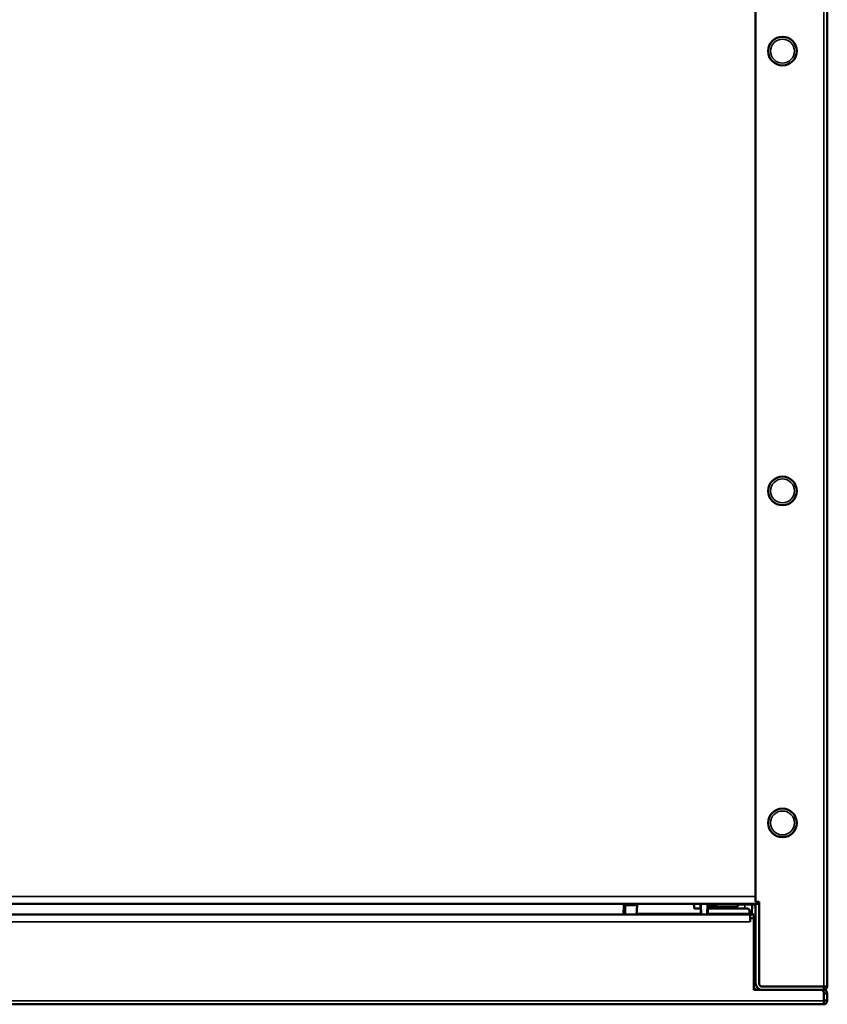
# Model space of a CAD drawing. Units: inches. Extents: x 40 to 396, y 51 to 257.
# Drawn here: x 198 to 207, y 190 to 201 of the extents above; entities that cross this region are included whole.
import ezdxf

# ---------------------------------------------------------------- set-up
doc = ezdxf.new("R2010")
doc.units = ezdxf.units.IN
doc.header["$LTSCALE"] = 25
doc.header["$MEASUREMENT"] = 0
doc.layers.add('Visible (ANSI)', color=7, linetype='Continuous', lineweight=50)
doc.layers.add('Visible Narrow (ANSI)', color=7, linetype='Continuous', lineweight=35)

msp = doc.modelspace()

# ---------------------------------------------------------------- linework, layer by layer
at = {"layer": 'Visible (ANSI)'}
for p, q in [((206.846, 190.64), (206.846, 211.967)), ((206.058, 211.235), (206.058, 191.566)), ((206.058, 191.546), (189.917, 191.546)), ((204.773, 191.544), (205.366, 191.544)), ((205.456, 191.538), (205.458, 191.428)), ((205.527, 191.546), (205.527, 191.542)), ((205.527, 191.542), (205.528, 191.542)), ((205.528, 191.542), (205.527, 191.542)), ((205.619, 191.546), (205.619, 191.534)), ((205.867, 191.546), (205.867, 191.534)), ((206.058, 191.566), (206.098, 191.566)), ((206.058, 191.546), (206.058, 190.68)), ((206.098, 191.546), (206.058, 191.546)), ((206.098, 191.566), (206.098, 190.66)), ((204.627, 191.428), (204.628, 191.534)), ((204.753, 191.428), (204.762, 191.528)), ((205.457, 191.434), (204.753, 191.434)), ((205.386, 191.525), (205.387, 191.493)), ((205.387, 191.493), (205.456, 191.493)), ((205.534, 191.428), (205.535, 191.534)), ((205.993, 191.434), (205.534, 191.434)), ((205.619, 191.534), (205.535, 191.534)), ((205.535, 191.534), (205.535, 191.534)), ((205.535, 191.507), (205.628, 191.507)), ((205.535, 191.493), (205.972, 191.493)), ((205.636, 191.51), (205.637, 191.511)), ((205.643, 191.51), (205.844, 191.51)), ((205.991, 191.474), (205.993, 191.434)), ((205.993, 191.428), (205.993, 191.434)), ((206.021, 191.534), (206.019, 191.439)), ((189.976, 191.428), (205.999, 191.428)), ((205.999, 191.428), (206.039, 191.428)), ((205.999, 191.428), (205.999, 191.417)), ((205.999, 191.349), (205.999, 191.417)), ((205.999, 191.388), (206.039, 191.388)), ((205.999, 191.349), (205.999, 191.388)), ((205.999, 191.349), (205.999, 191.349)), ((206.039, 191.428), (206.039, 191.388)), ((206.039, 191.388), (206.039, 190.601)), ((206.039, 190.601), (206.787, 190.601)), ((206.098, 190.66), (206.117, 190.64)), ((206.117, 190.64), (206.806, 190.64)), ((206.137, 190.64), (206.806, 190.64)), ((206.787, 190.601), (206.806, 190.601)), ((206.806, 190.581), (206.787, 190.601)), ((206.806, 190.64), (206.806, 190.601)), ((206.846, 190.64), (206.806, 190.64)), ((206.806, 190.581), (206.806, 190.483)), ((206.806, 190.562), (206.806, 190.562)), ((206.806, 190.562), (206.806, 190.561)), ((206.806, 190.484), (206.806, 190.561)), ((206.806, 190.561), (206.846, 190.561)), ((206.806, 190.484), (206.806, 190.483)), ((206.806, 190.484), (206.846, 190.484)), ((206.806, 190.483), (206.806, 190.444)), ((206.806, 190.483), (206.806, 190.483)), ((206.806, 190.444), (206.806, 190.483)), ((206.846, 190.562), (206.846, 190.561)), ((206.846, 190.484), (206.846, 190.561)), ((206.846, 190.484), (206.846, 190.483)), ((206.806, 190.444), (189.169, 190.444)), ((206.806, 190.444), (206.806, 190.444))]:
    msp.add_line(p, q, dxfattribs=at)
for centre in [(206.354, 200.896), (206.354, 196.073), (206.354, 192.432)]:
    msp.add_circle(centre, 0.157, dxfattribs=at)
for centre, radius, start, end in [((204.781, 191.526), 0.0197, 90, 175), ((205.366, 191.524), 0.0197, 1.5, 90), ((205.528, 191.534), 0.00787, 359, 89.9998), ((206.019, 191.507), 0.0394, 0, 90), ((205.643, 191.534), 0.0236, 180, 270), ((205.844, 191.534), 0.0236, 270, 0), ((205.972, 191.473), 0.0197, 2.6681, 90), ((206.137, 190.68), 0.0787, 180, 270), ((206.078, 190.64), 0.0394, 180, 270), ((206.137, 190.68), 0.0394, 266.3757, 270), ((206.806, 190.64), 0.0394, 270, 0), ((206.806, 190.64), 0.0000787, 270, 0), ((206.806, 190.562), 0.0394, 0, 90), ((206.806, 190.562), 0.0000787, 0, 90), ((206.806, 190.483), 0.0000787, 270, 0), ((206.806, 190.483), 0.0394, 270, 0)]:
    msp.add_arc(centre, radius, start, end, dxfattribs=at)
for centre, major_axis, ratio, start_param, end_param in [((205.528, 191.534), (0.00787, -0.00014), 0.999966, 0, 1.569283), ((205.628, 191.517), (0.0101, 0.0042), 0.914403, 4.286895, 5.137883), ((205.644, 191.502), (-0.00835, 0.00835), 0.012318, 0, 0.003729)]:
    msp.add_ellipse(centre, major_axis=major_axis, ratio=ratio, start_param=start_param, end_param=end_param, dxfattribs=at)
for points, knots in [([(204.628, 191.534), (204.628, 191.535), (204.628, 191.535), (204.628, 191.535), (204.629, 191.536), (204.629, 191.536), (204.629, 191.537), (204.629, 191.537), (204.629, 191.538), (204.629, 191.539), (204.63, 191.539), (204.63, 191.54), (204.631, 191.541), (204.631, 191.541), (204.631, 191.542), (204.632, 191.542), (204.633, 191.543), (204.633, 191.543), (204.634, 191.544), (204.634, 191.544), (204.635, 191.545), (204.636, 191.545), (204.636, 191.545), (204.636, 191.545), (204.637, 191.545), (204.637, 191.545), (204.638, 191.546), (204.638, 191.546), (204.638, 191.546), (204.639, 191.546), (204.639, 191.546), (204.639, 191.546), (204.639, 191.546), (204.64, 191.546), (204.64, 191.546), (204.64, 191.546), (204.64, 191.546), (204.64, 191.546), (204.64, 191.546), (204.64, 191.546)], [0, 0, 0, 0, 0.062495, 0.062495, 0.062495, 0.1249935, 0.1249935, 0.1249935, 0.2499905, 0.2499905, 0.2499905, 0.3749875, 0.3749875, 0.3749875, 0.4999844, 0.4999844, 0.4999844, 0.6249814, 0.6249814, 0.6249814, 0.7499784, 0.7499784, 0.7499784, 0.8124769, 0.8124769, 0.8124769, 0.8749754, 0.8749754, 0.8749754, 0.9374739, 0.9374739, 0.9374739, 0.9687231, 0.9687231, 0.9687231, 0.9843477, 0.9843477, 0.9843477, 0.9999864, 0.9999864, 0.9999864, 0.9999864]), ([(205.455, 191.54), (205.455, 191.541), (205.455, 191.542), (205.454, 191.543), (205.453, 191.543), (205.453, 191.544), (205.452, 191.545), (205.451, 191.545), (205.45, 191.545), (205.45, 191.546)], [0, 0, 0, 0, 0.00693417, 0.00693417, 0.01004782, 0.01004782, 0.01588291, 0.01588291, 0.02075894, 0.02075894, 0.02075894, 0.02075894]), ([(205.942, 191.546), (205.959, 191.546), (205.977, 191.546), (206.002, 191.546), (206.009, 191.546), (206.009, 191.546)], [0, 0, 0, 0, 0.5, 0.5, 1, 1, 1, 1]), ([(206.009, 191.546), (206.011, 191.546), (206.012, 191.546), (206.014, 191.545), (206.015, 191.544), (206.016, 191.543), (206.017, 191.542), (206.019, 191.541), (206.019, 191.54), (206.02, 191.538), (206.021, 191.537), (206.021, 191.535), (206.021, 191.534)], [0, 0, 0, 0, 0.2527989, 0.2527989, 0.2527989, 0.5006004, 0.5006004, 0.5006004, 0.7483887, 0.7483887, 0.7483887, 0.9999998, 0.9999998, 0.9999998, 0.9999998]), ([(206.007, 191.428), (206.008, 191.428), (206.01, 191.428), (206.013, 191.429), (206.017, 191.432), (206.019, 191.436), (206.019, 191.438), (206.019, 191.439), (206.019, 191.439)], [0.000005, 0.000005, 0.000005, 0.000005, 0.1249893, 0.2500169, 0.6250997, 0.812641, 0.9064117, 0.9938846, 0.9938846, 0.9938846, 0.9938846]), ([(206.019, 191.439), (206.019, 191.439), (206.019, 191.439), (206.019, 191.439), (206.019, 191.439), (206.019, 191.439), (206.019, 191.439), (206.019, 191.439), (206.019, 191.438), (206.019, 191.438), (206.019, 191.437), (206.019, 191.437), (206.019, 191.436), (206.019, 191.435), (206.019, 191.434), (206.019, 191.434), (206.019, 191.433), (206.019, 191.432), (206.019, 191.431), (206.019, 191.43), (206.019, 191.429), (206.019, 191.428)], [0.0295049, 0.0295049, 0.0295049, 0.0295049, 0.067213, 0.067213, 0.067213, 0.1322758, 0.1322758, 0.1322758, 0.2577948, 0.2577948, 0.2577948, 0.3794592, 0.3794592, 0.3794592, 0.4994249, 0.4994249, 0.4994249, 0.6195629, 0.6195629, 0.6195629, 0.7345861, 0.7345861, 0.7345861, 0.7345861])]:
    msp.add_open_spline(points, degree=3, knots=knots, dxfattribs=at)
for points in [[(205.448, 191.546), (205.448, 191.546), (205.449, 191.546), (205.45, 191.546)], [(205.451, 191.546), (205.451, 191.546), (205.451, 191.546), (205.451, 191.546)], [(205.455, 191.54), (205.455, 191.54), (205.456, 191.539), (205.456, 191.538)], [(206.007, 191.428), (206.007, 191.428), (206.007, 191.428), (206.007, 191.428)]]:
    msp.add_open_spline(points, degree=3, dxfattribs=at)
at = {"layer": 'Visible Narrow (ANSI)'}
for p, q in [((206.806, 190.64), (206.806, 212.037)), ((189.917, 191.625), (206.058, 191.625)), ((205.439, 191.546), (205.456, 191.529)), ((205.464, 191.538), (205.465, 191.428)), ((205.528, 191.542), (205.526, 191.428)), ((205.528, 191.542), (205.528, 191.542)), ((205.528, 191.542), (205.528, 191.542)), ((205.539, 191.538), (205.619, 191.538)), ((205.942, 191.534), (205.942, 191.546)), ((204.609, 191.534), (204.607, 191.428)), ((204.762, 191.528), (204.628, 191.528)), ((205.628, 191.514), (205.535, 191.514)), ((205.628, 191.495), (205.535, 191.495)), ((205.619, 191.534), (205.867, 191.534)), ((205.628, 191.495), (205.628, 191.507)), ((205.653, 191.51), (205.644, 191.502)), ((205.867, 191.534), (205.942, 191.534)), ((205.942, 191.534), (205.941, 191.493)), ((205.999, 191.349), (189.976, 191.349)), ((189.169, 190.483), (206.806, 190.483))]:
    msp.add_line(p, q, dxfattribs=at)
for centre in [(206.354, 200.896), (206.354, 196.073), (206.354, 192.432)]:
    msp.add_circle(centre, 0.131, dxfattribs=at)
for centre, major_axis, ratio, start_param, end_param in [((205.536, 191.551), (0.0148, -0.0059), 0.777494, 4.403993, 4.433603), ((205.536, 191.551), (0.0148, -0.0059), 0.777494, 4.865988, 5.184584), ((204.609, 191.535), (0.0197, -0.0003), 0.01745, 4.712692, 6.283209), ((205.628, 191.517), (0.00337, 0.0014), 0.914459, 4.28692, 4.830242), ((205.619, 191.539), (-0.0175, 0.0424), 0.708434, 2.859967, 3.424243), ((205.631, 191.516), (0.00557, -0.00557), 0.024707, 5.256133, 6.283186), ((205.644, 191.502), (-0.00835, 0.00835), 0.012318, 4.72473, 6.283186)]:
    msp.add_ellipse(centre, major_axis=major_axis, ratio=ratio, start_param=start_param, end_param=end_param, dxfattribs=at)
for points in [[(204.611, 191.546), (204.61, 191.542), (204.609, 191.538), (204.609, 191.534)], [(206.019, 191.439), (206.019, 191.439), (206.019, 191.439), (206.019, 191.439)]]:
    msp.add_open_spline(points, degree=3, dxfattribs=at)
for points, knots in [([(205.464, 191.538), (205.461, 191.538), (205.459, 191.538), (205.458, 191.538), (205.457, 191.538), (205.456, 191.538), (205.456, 191.538)], [0, 0, 0, 0, 0.4979872, 0.4979872, 0.4979872, 0.9999891, 0.9999891, 0.9999891, 0.9999891]), ([(205.464, 191.538), (205.464, 191.538), (205.463, 191.54), (205.463, 191.542), (205.462, 191.544), (205.461, 191.545), (205.461, 191.546)], [0, 0, 0, 0, 0.252352, 0.504504, 0.754582, 1, 1, 1, 1]), ([(205.942, 191.534), (205.955, 191.534), (205.967, 191.534), (205.981, 191.534), (205.985, 191.534), (205.992, 191.534), (205.994, 191.534), (206.012, 191.534), (206.021, 191.534), (206.021, 191.534)], [0, 0, 0, 0, 0.25, 0.25, 0.375, 0.375, 0.5, 0.5, 1, 1, 1, 1]), ([(205.993, 191.439), (205.994, 191.439), (205.995, 191.439), (205.996, 191.439), (206, 191.439), (206.003, 191.439), (206.006, 191.439), (206.009, 191.439), (206.011, 191.439), (206.013, 191.439), (206.015, 191.439), (206.017, 191.439), (206.018, 191.439), (206.018, 191.439), (206.019, 191.439), (206.019, 191.439)], [0.4958957, 0.4958957, 0.4958957, 0.4958957, 0.5343254, 0.5343254, 0.5343254, 0.6678991, 0.6678991, 0.6678991, 0.8014702, 0.8014702, 0.8014702, 0.935038, 0.935038, 0.935038, 0.9999986, 0.9999986, 0.9999986, 0.9999986]), ([(206.007, 191.428), (206.008, 191.428), (206.008, 191.428), (206.009, 191.428), (206.01, 191.428), (206.011, 191.428), (206.011, 191.429), (206.013, 191.43), (206.015, 191.431), (206.017, 191.433), (206.017, 191.434), (206.018, 191.435), (206.018, 191.436), (206.018, 191.437), (206.019, 191.437), (206.019, 191.438), (206.019, 191.438), (206.019, 191.439), (206.019, 191.439)], [0.0151902, 0.0151902, 0.0151902, 0.0151902, 0.1393072, 0.1393072, 0.1393072, 0.2629645, 0.2629645, 0.2629645, 0.6314446, 0.6314446, 0.6314446, 0.814999, 0.814999, 0.814999, 0.906771, 0.906771, 0.906771, 0.9995313, 0.9995313, 0.9995313, 0.9995313])]:
    msp.add_open_spline(points, degree=3, knots=knots, dxfattribs=at)

doc.saveas('drawing.dxf')
